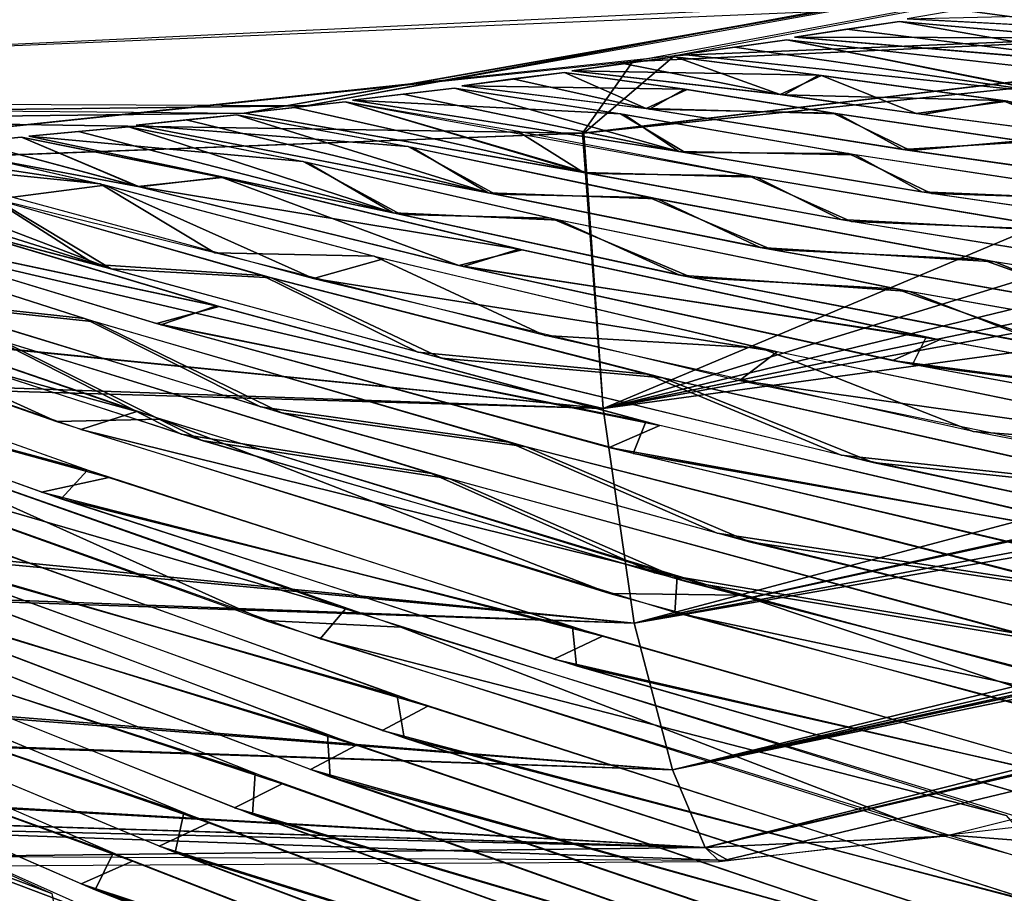
# Model space of a CAD drawing. Units: millimetres. Extents: x -482 to 139, y -1005 to 7.
# Drawn here: x -132 to -96, y -121 to -89 of the extents above; entities that cross this region are included whole.
import ezdxf

# ---------------------------------------------------------------- set-up
doc = ezdxf.new("R2010")
doc.units = ezdxf.units.MM
doc.header["$LTSCALE"] = 65.185185
for name, color, linetype in [('104', 7, 'CONTINUOUS'), ('168', 7, 'CONTINUOUS'), ('169', 7, 'CONTINUOUS'), ('170', 7, 'CONTINUOUS'), ('171', 7, 'CONTINUOUS'), ('172', 7, 'CONTINUOUS'), ('18', 7, 'CONTINUOUS'), ('217', 7, 'CONTINUOUS'), ('218', 7, 'CONTINUOUS'), ('270', 7, 'CONTINUOUS'), ('271', 7, 'CONTINUOUS'), ('272', 7, 'CONTINUOUS'), ('273', 7, 'CONTINUOUS'), ('274', 7, 'CONTINUOUS'), ('275', 7, 'CONTINUOUS'), ('276', 7, 'CONTINUOUS'), ('277', 7, 'CONTINUOUS'), ('278', 7, 'CONTINUOUS'), ('279', 7, 'CONTINUOUS'), ('280', 7, 'CONTINUOUS'), ('281', 7, 'CONTINUOUS'), ('282', 7, 'CONTINUOUS'), ('283', 7, 'CONTINUOUS'), ('284', 7, 'CONTINUOUS'), ('285', 7, 'CONTINUOUS'), ('286', 7, 'CONTINUOUS'), ('287', 7, 'CONTINUOUS'), ('288', 7, 'CONTINUOUS'), ('303', 7, 'CONTINUOUS'), ('304', 7, 'CONTINUOUS'), ('305', 7, 'CONTINUOUS'), ('306', 7, 'CONTINUOUS'), ('307', 7, 'CONTINUOUS'), ('308', 7, 'CONTINUOUS'), ('309', 7, 'CONTINUOUS'), ('310', 7, 'CONTINUOUS'), ('311', 7, 'CONTINUOUS'), ('312', 7, 'CONTINUOUS'), ('313', 7, 'CONTINUOUS'), ('314', 7, 'CONTINUOUS'), ('315', 7, 'CONTINUOUS'), ('316', 7, 'CONTINUOUS'), ('317', 7, 'CONTINUOUS'), ('318', 7, 'CONTINUOUS'), ('319', 7, 'CONTINUOUS'), ('320', 7, 'CONTINUOUS'), ('321', 7, 'CONTINUOUS'), ('339', 7, 'CONTINUOUS'), ('340', 7, 'CONTINUOUS'), ('350', 7, 'CONTINUOUS'), ('351', 7, 'CONTINUOUS'), ('82', 7, 'CONTINUOUS'), ('83', 7, 'CONTINUOUS'), ('84', 7, 'CONTINUOUS'), ('85', 7, 'CONTINUOUS'), ('86', 7, 'CONTINUOUS')]:
    doc.layers.add(name, color=color, linetype=linetype)

msp = doc.modelspace()

# ---------------------------------------------------------------- linework, layer by layer
at = {"layer": '104', "linetype": 'CONTINUOUS'}
for points in [[(-65.929, -81.679, -57.148), (-121.758, -91.733, -57.148), (-103.057, -88.276), (-65.929, -81.679, -57.148)], [(-103.057, -88.276), (-121.758, -91.733, -57.148), (-209.087, -92.773), (-103.057, -88.276)], [(-121.758, -91.733, -57.148), (-227.627, -91.316, -57.148), (-209.087, -92.773), (-121.758, -91.733, -57.148)]]:
    msp.add_3dface(points, dxfattribs=at)
at = {"layer": '168', "linetype": 'CONTINUOUS'}
for points in [[(-128.047, -121.887, -157.925), (-149.604, -112.268, -133.733), (-151.724, -112.931, -136.627), (-128.047, -121.887, -157.925)], [(-129.87, -122.768, -160.928), (-128.047, -121.887, -157.925), (-151.724, -112.931, -136.627), (-129.87, -122.768, -160.928)]]:
    msp.add_3dface(points, dxfattribs=at)
at = {"layer": '169', "linetype": 'CONTINUOUS'}
for points in [[(-128.833, -119.11, -151.56), (-149.203, -110.275, -127.663), (-150.398, -111.353, -131.854), (-128.833, -119.11, -151.56)], [(-129.489, -120.458, -155.718), (-128.833, -119.11, -151.56), (-150.398, -111.353, -131.854), (-129.489, -120.458, -155.718)], [(-103.027, -129.196, -172.376), (-128.833, -119.11, -151.56), (-129.489, -120.458, -155.718), (-103.027, -129.196, -172.376)], [(-104.105, -130.421, -175.748), (-103.027, -129.196, -172.376), (-129.489, -120.458, -155.718), (-104.105, -130.421, -175.748)]]:
    msp.add_3dface(points, dxfattribs=at)
at = {"layer": '170', "linetype": 'CONTINUOUS'}
for points in [[(-126.244, -117.641, -148.417), (-146.038, -109.422, -125.336), (-147.146, -110.519, -129.624), (-126.244, -117.641, -148.417)], [(-126.562, -119.093, -152.891), (-126.244, -117.641, -148.417), (-147.146, -110.519, -129.624), (-126.562, -119.093, -152.891)], [(-100.886, -127.113, -168.827), (-126.244, -117.641, -148.417), (-126.562, -119.093, -152.891), (-100.886, -127.113, -168.827)], [(-101.558, -128.458, -172.461), (-100.886, -127.113, -168.827), (-126.562, -119.093, -152.891), (-101.558, -128.458, -172.461)]]:
    msp.add_3dface(points, dxfattribs=at)
at = {"layer": '171', "linetype": 'CONTINUOUS'}
for points in [[(-123.628, -116.199, -145.324), (-142.956, -108.528, -122.915), (-143.96, -109.649, -127.323), (-123.628, -116.199, -145.324)], [(-123.729, -117.698, -149.997), (-123.628, -116.199, -145.324), (-143.96, -109.649, -127.323), (-123.729, -117.698, -149.997)], [(-98.886, -125.019, -165.208), (-123.628, -116.199, -145.324), (-123.729, -117.698, -149.997), (-98.886, -125.019, -165.208)], [(-99.126, -126.48, -169.12), (-98.886, -125.019, -165.208), (-123.729, -117.698, -149.997), (-99.126, -126.48, -169.12)]]:
    msp.add_3dface(points, dxfattribs=at)
at = {"layer": '172', "linetype": 'CONTINUOUS'}
for points in [[(-120.978, -114.784, -142.288), (-139.844, -107.639, -120.552), (-140.757, -108.774, -125.06), (-120.978, -114.784, -142.288)], [(-120.881, -116.316, -147.136), (-120.978, -114.784, -142.288), (-140.757, -108.774, -125.06), (-120.881, -116.316, -147.136)], [(-96.847, -122.977, -161.635), (-120.978, -114.784, -142.288), (-120.881, -116.316, -147.136), (-96.847, -122.977, -161.635)], [(-96.684, -124.531, -165.804), (-96.847, -122.977, -161.635), (-120.881, -116.316, -147.136), (-96.684, -124.531, -165.804)]]:
    msp.add_3dface(points, dxfattribs=at)
at = {"layer": '18', "linetype": 'CONTINUOUS'}
for points in [[(-67.394, -82.024, 57.148), (-101.418, -88.004), (-124.021, -92.001, 57.148), (-67.394, -82.024, 57.148)], [(-101.418, -88.004), (-206.447, -92.987), (-124.021, -92.001, 57.148), (-101.418, -88.004)], [(-124.021, -92.001, 57.148), (-206.447, -92.987), (-229.633, -91.053, 57.148), (-124.021, -92.001, 57.148)]]:
    msp.add_3dface(points, dxfattribs=at)
at = {"layer": '217', "linetype": 'CONTINUOUS'}
for points in [[(-108.249, -89.892, -55.245), (-71.945, -83.051, -55.245), (-77.007, -88.613, -55.245), (-108.249, -89.892, -55.245)], [(-111.59, -92.736, -55.245), (-108.249, -89.892, -55.245), (-77.007, -88.613, -55.245), (-111.59, -92.736, -55.245)], [(-148.089, -94.12, -55.245), (-108.249, -89.892, -55.245), (-111.59, -92.736, -55.245), (-148.089, -94.12, -55.245)]]:
    msp.add_3dface(points, dxfattribs=at)
at = {"layer": '218', "linetype": 'CONTINUOUS'}
for points in [[(-111.59, -92.736, -55.245), (-77.007, -88.613, -55.245), (-12.296, -82.377, -52.068), (-111.59, -92.736, -55.245)], [(-110.88, -102.824, -52.171), (-111.59, -92.736, -55.245), (-12.296, -82.377, -52.068), (-110.88, -102.824, -52.171)], [(-10.788, -89.162, -43.361), (-110.88, -102.824, -52.171), (-12.296, -82.377, -52.068), (-10.788, -89.162, -43.361)], [(-109.744, -110.682, -43.712), (-110.88, -102.824, -52.171), (-10.788, -89.162, -43.361), (-109.744, -110.682, -43.712)], [(-8.022, -93.051, -30.413), (-109.744, -110.682, -43.712), (-10.788, -89.162, -43.361), (-8.022, -93.051, -30.413)], [(-233.135, -90.573, -54.942), (-148.089, -94.12, -55.245), (-110.88, -102.824, -52.171), (-233.135, -90.573, -54.942)], [(-230.767, -98.685, -51.463), (-233.135, -90.573, -54.942), (-110.88, -102.824, -52.171), (-230.767, -98.685, -51.463)], [(-148.089, -94.12, -55.245), (-111.59, -92.736, -55.245), (-110.88, -102.824, -52.171), (-148.089, -94.12, -55.245)], [(-108.338, -116.066, -31.143), (-109.744, -110.682, -43.712), (-8.022, -93.051, -30.413), (-108.338, -116.066, -31.143)], [(-6.439, -94.117, -22.523), (-108.338, -116.066, -31.143), (-8.022, -93.051, -30.413), (-6.439, -94.117, -22.523)], [(-4.992, -94.673, -14.105), (-108.338, -116.066, -31.143), (-6.439, -94.117, -22.523), (-4.992, -94.673, -14.105)], [(-107.141, -118.901, -15.963), (-108.338, -116.066, -31.143), (-4.992, -94.673, -14.105), (-107.141, -118.901, -15.963)], [(-4.084, -94.831, -6.842), (-107.141, -118.901, -15.963), (-4.992, -94.673, -14.105), (-4.084, -94.831, -6.842)], [(-98.324, -118.492, 0), (-107.141, -118.901, -15.963), (-3.725, -94.809), (-98.324, -118.492, 0)], [(-3.725, -94.809), (-107.141, -118.901, -15.963), (-4.084, -94.831, -6.842), (-3.725, -94.809)], [(-231.083, -106.208, -43.229), (-230.767, -98.685, -51.463), (-109.744, -110.682, -43.712), (-231.083, -106.208, -43.229)], [(-109.744, -110.682, -43.712), (-230.767, -98.685, -51.463), (-110.88, -102.824, -52.171), (-109.744, -110.682, -43.712)], [(-231.338, -111.806, -31.144), (-231.083, -106.208, -43.229), (-108.338, -116.066, -31.143), (-231.338, -111.806, -31.144)], [(-108.338, -116.066, -31.143), (-231.083, -106.208, -43.229), (-109.744, -110.682, -43.712), (-108.338, -116.066, -31.143)], [(-231.507, -114.977, -16.3), (-231.338, -111.806, -31.144), (-107.141, -118.901, -15.963), (-231.507, -114.977, -16.3)], [(-107.141, -118.901, -15.963), (-231.338, -111.806, -31.144), (-108.338, -116.066, -31.143), (-107.141, -118.901, -15.963)], [(-205.349, -118.9, 0), (-231.507, -114.977, -16.3), (-106.291, -119.387, 0), (-205.349, -118.9, 0)], [(-106.291, -119.387, 0), (-231.507, -114.977, -16.3), (-107.141, -118.901, -15.963), (-106.291, -119.387, 0)], [(-106.291, -119.387, 0), (-107.141, -118.901, -15.963), (-98.324, -118.492, 0), (-106.291, -119.387, 0)]]:
    msp.add_3dface(points, dxfattribs=at)
at = {"layer": '270', "linetype": 'CONTINUOUS'}
for points in [[(-117.304, -113.733, 140.257), (-138.396, -107.569, 121.706), (-135.97, -107.032, 119.229), (-117.304, -113.733, 140.257)], [(-118.982, -114.615, 143.406), (-138.396, -107.569, 121.706), (-117.304, -113.733, 140.257), (-118.982, -114.615, 143.406)], [(-94.29, -121.13, 158.419), (-118.982, -114.615, 143.406), (-117.304, -113.733, 140.257), (-94.29, -121.13, 158.419)], [(-94.288, -122.593, 162.479), (-118.982, -114.615, 143.406), (-94.29, -121.13, 158.419), (-94.288, -122.593, 162.479)]]:
    msp.add_3dface(points, dxfattribs=at)
at = {"layer": '271', "linetype": 'CONTINUOUS'}
for points in [[(-120.315, -110.165, 131.526), (-141.719, -103.963, 110.203), (-138.976, -103.574, 108.153), (-120.315, -110.165, 131.526)], [(-121.246, -111.265, 135.51), (-141.719, -103.963, 110.203), (-120.315, -110.165, 131.526), (-121.246, -111.265, 135.51)], [(-96.11, -117.735, 152.253), (-121.246, -111.265, 135.51), (-120.315, -110.165, 131.526), (-96.11, -117.735, 152.253)], [(-94.463, -119.63, 157.487), (-121.246, -111.265, 135.51), (-96.11, -117.735, 152.253), (-94.463, -119.63, 157.487)]]:
    msp.add_3dface(points, dxfattribs=at)
at = {"layer": '272', "linetype": 'CONTINUOUS'}
for points in [[(-128.989, -105.348, 115.515), (-145.815, -100.72, 96.374), (-142.921, -100.409, 94.571), (-128.989, -105.348, 115.515)], [(-131.46, -105.884, 117.923), (-145.815, -100.72, 96.374), (-128.989, -105.348, 115.515), (-131.46, -105.884, 117.923)], [(-110.899, -111.169, 135.283), (-131.46, -105.884, 117.923), (-128.989, -105.348, 115.515), (-110.899, -111.169, 135.283)], [(-112.682, -112.001, 138.32), (-131.46, -105.884, 117.923), (-110.899, -111.169, 135.283), (-112.682, -112.001, 138.32)], [(-88.642, -117.537, 152.354), (-112.682, -112.001, 138.32), (-110.899, -111.169, 135.283), (-88.642, -117.537, 152.354)], [(-88.908, -118.849, 156.223), (-112.682, -112.001, 138.32), (-88.642, -117.537, 152.354), (-88.908, -118.849, 156.223)]]:
    msp.add_3dface(points, dxfattribs=at)
at = {"layer": '273', "linetype": 'CONTINUOUS'}
for points in [[(-127.971, -102.93, 110.159), (-146.815, -97.737, 86.11), (-143.638, -97.55, 84.864), (-127.971, -102.93, 110.159)], [(-130.019, -103.591, 113.136), (-146.815, -97.737, 86.11), (-127.971, -102.93, 110.159), (-130.019, -103.591, 113.136)], [(-108.167, -108.993, 132.179), (-130.019, -103.591, 113.136), (-127.971, -102.93, 110.159), (-108.167, -108.993, 132.179)], [(-108.255, -110.296, 136.742), (-130.019, -103.591, 113.136), (-108.167, -108.993, 132.179), (-108.255, -110.296, 136.742)], [(-84.06, -115.442, 150.272), (-108.255, -110.296, 136.742), (-108.167, -108.993, 132.179), (-84.06, -115.442, 150.272)], [(-81.597, -117.386, 155.651), (-108.255, -110.296, 136.742), (-84.06, -115.442, 150.272), (-81.597, -117.386, 155.651)]]:
    msp.add_3dface(points, dxfattribs=at)
at = {"layer": '274', "linetype": 'CONTINUOUS'}
for points in [[(-126.339, -103.758, 111.935), (-139.548, -99.467, 92.181), (-133.284, -100.229, 96.007), (-126.339, -103.758, 111.935)], [(-117.175, -105.203, 117.625), (-126.339, -103.758, 111.935), (-133.284, -100.229, 96.007), (-117.175, -105.203, 117.625)], [(-109.005, -108.844, 130.94), (-126.339, -103.758, 111.935), (-117.175, -105.203, 117.625), (-109.005, -108.844, 130.94)], [(-95.689, -111.068, 137.701), (-109.005, -108.844, 130.94), (-117.175, -105.203, 117.625), (-95.689, -111.068, 137.701)], [(-87.025, -114.529, 147.921), (-109.005, -108.844, 130.94), (-95.689, -111.068, 137.701), (-87.025, -114.529, 147.921)]]:
    msp.add_3dface(points, dxfattribs=at)
at = {"layer": '275', "linetype": 'CONTINUOUS'}
for points in [[(-129.889, -99.53, 94.292), (-136.198, -98.845, 90.458), (-140.703, -96.053, 74.411), (-129.889, -99.53, 94.292)], [(-123.436, -102.761, 109.392), (-136.198, -98.845, 90.458), (-129.889, -99.53, 94.292), (-123.436, -102.761, 109.392)], [(-114.348, -104.053, 114.95), (-123.436, -102.761, 109.392), (-129.889, -99.53, 94.292), (-114.348, -104.053, 114.95)], [(-106.695, -107.394, 127.703), (-123.436, -102.761, 109.392), (-114.348, -104.053, 114.95), (-106.695, -107.394, 127.703)], [(-93.642, -109.367, 134.252), (-106.695, -107.394, 127.703), (-114.348, -104.053, 114.95), (-93.642, -109.367, 134.252)], [(-85.478, -112.554, 144.156), (-106.695, -107.394, 127.703), (-93.642, -109.367, 134.252), (-85.478, -112.554, 144.156)]]:
    msp.add_3dface(points, dxfattribs=at)
at = {"layer": '276', "linetype": 'CONTINUOUS'}
for points in [[(-125.046, -99.057, 94.732), (-139.446, -96.006, 76.264), (-136.363, -95.685, 74.853), (-125.046, -99.057, 94.732)], [(-127.091, -99.751, 97.809), (-139.446, -96.006, 76.264), (-125.046, -99.057, 94.732), (-127.091, -99.751, 97.809)], [(-109.319, -103.314, 114.661), (-127.091, -99.751, 97.809), (-125.046, -99.057, 94.732), (-109.319, -103.314, 114.661)], [(-109.775, -104.473, 119.16), (-127.091, -99.751, 97.809), (-109.319, -103.314, 114.661), (-109.775, -104.473, 119.16)], [(-88.563, -108.205, 133.058), (-109.775, -104.473, 119.16), (-109.319, -103.314, 114.661), (-88.563, -108.205, 133.058)], [(-86.87, -109.848, 138.443), (-109.775, -104.473, 119.16), (-88.563, -108.205, 133.058), (-86.87, -109.848, 138.443)]]:
    msp.add_3dface(points, dxfattribs=at)
at = {"layer": '277', "linetype": 'CONTINUOUS'}
for points in [[(-129.497, -97.543, 87.04), (-143.629, -93.833, 57.15), (-133.303, -95.118, 72.762), (-129.497, -97.543, 87.04)], [(-123.378, -97.943, 90.456), (-129.497, -97.543, 87.04), (-133.303, -95.118, 72.762), (-123.378, -97.943, 90.456)], [(-117.666, -100.756, 104.314), (-129.497, -97.543, 87.04), (-123.378, -97.943, 90.456), (-117.666, -100.756, 104.314)], [(-109.28, -101.562, 109.007), (-117.666, -100.756, 104.314), (-123.378, -97.943, 90.456), (-109.28, -101.562, 109.007)], [(-102.159, -104.537, 121.21), (-117.666, -100.756, 104.314), (-109.28, -101.562, 109.007), (-102.159, -104.537, 121.21)], [(-90.533, -105.795, 126.655), (-102.159, -104.537, 121.21), (-109.28, -101.562, 109.007), (-90.533, -105.795, 126.655)], [(-82.53, -108.716, 136.579), (-102.159, -104.537, 121.21), (-90.533, -105.795, 126.655), (-82.53, -108.716, 136.579)]]:
    msp.add_3dface(points, dxfattribs=at)
at = {"layer": '278', "linetype": 'CONTINUOUS'}
for points in [[(-136.113, -93.037, 57.146), (-129.312, -94.587, 72.504), (-137.935, -93.289, 57.148), (-136.113, -93.037, 57.146)], [(-139.746, -93.539, 57.15), (-137.935, -93.289, 57.148), (-129.312, -94.587, 72.504), (-139.746, -93.539, 57.15)], [(-125.106, -97.113, 87.04), (-139.746, -93.539, 57.15), (-129.312, -94.587, 72.504), (-125.106, -97.113, 87.04)], [(-119.27, -97.246, 89.845), (-125.106, -97.113, 87.04), (-129.312, -94.587, 72.504), (-119.27, -97.246, 89.845)], [(-113.022, -100.148, 103.972), (-125.106, -97.113, 87.04), (-119.27, -97.246, 89.845), (-113.022, -100.148, 103.972)], [(-105.084, -100.613, 107.906), (-113.022, -100.148, 103.972), (-119.27, -97.246, 89.845), (-105.084, -100.613, 107.906)], [(-97.318, -103.659, 120.333), (-113.022, -100.148, 103.972), (-105.084, -100.613, 107.906), (-97.318, -103.659, 120.333)], [(-86.321, -104.492, 124.942), (-97.318, -103.659, 120.333), (-105.084, -100.613, 107.906), (-86.321, -104.492, 124.942)], [(-77.581, -107.466, 135.003), (-97.318, -103.659, 120.333), (-86.321, -104.492, 124.942), (-77.581, -107.466, 135.003)]]:
    msp.add_3dface(points, dxfattribs=at)
at = {"layer": '279', "linetype": 'CONTINUOUS'}
for points in [[(-135.846, -93.209, 57.15), (-134.025, -93.049, 57.149), (-127.927, -94.69, 74.459), (-135.846, -93.209, 57.15)], [(-132.19, -92.886, 57.148), (-127.927, -94.69, 74.459), (-134.025, -93.049, 57.149), (-132.19, -92.886, 57.148)], [(-127.927, -94.69, 74.459), (-132.19, -92.886, 57.148), (-124.844, -94.359, 73.035), (-127.927, -94.69, 74.459)], [(-113.968, -96.984, 90.802), (-127.927, -94.69, 74.459), (-124.844, -94.359, 73.035), (-113.968, -96.984, 90.802)], [(-116.003, -97.625, 93.826), (-127.927, -94.69, 74.459), (-113.968, -96.984, 90.802), (-116.003, -97.625, 93.826)], [(-99.048, -100.208, 108.566), (-116.003, -97.625, 93.826), (-113.968, -96.984, 90.802), (-99.048, -100.208, 108.566)], [(-99.545, -101.215, 112.915), (-116.003, -97.625, 93.826), (-99.048, -100.208, 108.566), (-99.545, -101.215, 112.915)], [(-79.575, -103.79, 124.872), (-99.545, -101.215, 112.915), (-99.048, -100.208, 108.566), (-79.575, -103.79, 124.872)], [(-78.031, -105.154, 130.037), (-99.545, -101.215, 112.915), (-79.575, -103.79, 124.872), (-78.031, -105.154, 130.037)]]:
    msp.add_3dface(points, dxfattribs=at)
at = {"layer": '280', "linetype": 'CONTINUOUS'}
for points in [[(-130.101, -92.669, 57.149), (-128.259, -92.498, 57.147), (-131.93, -92.843, 57.15), (-130.101, -92.669, 57.149)], [(-131.93, -92.843, 57.15), (-128.259, -92.498, 57.147), (-121.878, -93.775, 70.803), (-131.93, -92.843, 57.15)], [(-118.297, -95.709, 83.807), (-131.93, -92.843, 57.15), (-121.878, -93.775, 70.803), (-118.297, -95.709, 83.807)], [(-112.794, -95.854, 85.963), (-118.297, -95.709, 83.807), (-121.878, -93.775, 70.803), (-112.794, -95.854, 85.963)], [(-107.632, -98.024, 98.515), (-118.297, -95.709, 83.807), (-112.794, -95.854, 85.963), (-107.632, -98.024, 98.515)], [(-100.157, -98.434, 101.877), (-107.632, -98.024, 98.515), (-112.794, -95.854, 85.963), (-100.157, -98.434, 101.877)], [(-93.681, -100.711, 113.15), (-107.632, -98.024, 98.515), (-100.157, -98.434, 101.877), (-93.681, -100.711, 113.15)], [(-83.53, -101.377, 117.167), (-93.681, -100.711, 113.15), (-100.157, -98.434, 101.877), (-83.53, -101.377, 117.167)]]:
    msp.add_3dface(points, dxfattribs=at)
at = {"layer": '281', "linetype": 'CONTINUOUS'}
for points in [[(-126.157, -92.25, 57.149), (-124.305, -92.064, 57.147), (-127.994, -92.44, 57.15), (-126.157, -92.25, 57.149)], [(-127.994, -92.44, 57.15), (-124.305, -92.064, 57.147), (-118.023, -93.227, 70.188), (-127.994, -92.44, 57.15)], [(-114.835, -94.974, 82.278), (-127.994, -92.44, 57.15), (-118.023, -93.227, 70.188), (-114.835, -94.974, 82.278)], [(-109.196, -95.085, 84.562), (-114.835, -94.974, 82.278), (-118.023, -93.227, 70.188), (-109.196, -95.085, 84.562)], [(-104.712, -96.998, 96.08), (-114.835, -94.974, 82.278), (-109.196, -95.085, 84.562), (-104.712, -96.998, 96.08)], [(-97.008, -97.361, 99.642), (-104.712, -96.998, 96.08), (-109.196, -95.085, 84.562), (-97.008, -97.361, 99.642)], [(-91.499, -99.333, 109.906), (-104.712, -96.998, 96.08), (-97.008, -97.361, 99.642), (-91.499, -99.333, 109.906)], [(-81.039, -99.927, 114.163), (-91.499, -99.333, 109.906), (-97.008, -97.361, 99.642), (-81.039, -99.927, 114.163)]]:
    msp.add_3dface(points, dxfattribs=at)
at = {"layer": '282', "linetype": 'CONTINUOUS'}
for points in [[(-122.191, -91.793, 57.149), (-120.329, -91.592, 57.147), (-124.039, -91.999, 57.15), (-122.191, -91.793, 57.149)], [(-124.039, -91.999, 57.15), (-120.329, -91.592, 57.147), (-111.364, -94.217, 80.763), (-124.039, -91.999, 57.15)], [(-111.364, -94.217, 80.763), (-120.329, -91.592, 57.147), (-105.536, -94.3, 83.238), (-111.364, -94.217, 80.763)], [(-101.786, -95.969, 93.665), (-111.364, -94.217, 80.763), (-105.536, -94.3, 83.238), (-101.786, -95.969, 93.665)], [(-93.789, -96.288, 97.488), (-101.786, -95.969, 93.665), (-105.536, -94.3, 83.238), (-93.789, -96.288, 97.488)], [(-89.32, -97.976, 106.677), (-101.786, -95.969, 93.665), (-93.789, -96.288, 97.488), (-89.32, -97.976, 106.677)]]:
    msp.add_3dface(points, dxfattribs=at)
at = {"layer": '283', "linetype": 'CONTINUOUS'}
for points in [[(-118.202, -91.299, 57.149), (-116.328, -91.083, 57.148), (-120.061, -91.521, 57.15), (-118.202, -91.299, 57.149)], [(-120.061, -91.521, 57.15), (-116.328, -91.083, 57.148), (-110.239, -92.03, 68.993), (-120.061, -91.521, 57.15)], [(-107.877, -93.439, 79.269), (-120.061, -91.521, 57.15), (-110.239, -92.03, 68.993), (-107.877, -93.439, 79.269)], [(-101.894, -93.481, 81.875), (-107.877, -93.439, 79.269), (-110.239, -92.03, 68.993), (-101.894, -93.481, 81.875)], [(-98.842, -94.94, 91.283), (-107.877, -93.439, 79.269), (-101.894, -93.481, 81.875), (-98.842, -94.94, 91.283)], [(-90.591, -95.2, 95.314), (-98.842, -94.94, 91.283), (-101.894, -93.481, 81.875), (-90.591, -95.2, 95.314)], [(-87.124, -96.643, 103.478), (-98.842, -94.94, 91.283), (-90.591, -95.2, 95.314), (-87.124, -96.643, 103.478)]]:
    msp.add_3dface(points, dxfattribs=at)
at = {"layer": '284', "linetype": 'CONTINUOUS'}
for points in [[(-114.183, -90.749, 57.152), (-112.29, -90.513, 57.154), (-116.057, -91.005, 57.15), (-114.183, -90.749, 57.152)], [(-116.057, -91.005, 57.15), (-112.29, -90.513, 57.154), (-107.897, -91.117, 65.641), (-116.057, -91.005, 57.15)], [(-109.175, -91.849, 70.228), (-116.057, -91.005, 57.15), (-107.897, -91.117, 65.641), (-109.175, -91.849, 70.228)], [(-102.456, -91.998, 74.552), (-109.175, -91.849, 70.228), (-107.897, -91.117, 65.641), (-102.456, -91.998, 74.552)], [(-99.611, -93.37, 84.343), (-109.175, -91.849, 70.228), (-102.456, -91.998, 74.552), (-99.611, -93.37, 84.343)], [(-95.586, -93.015, 83.927), (-99.611, -93.37, 84.343), (-102.456, -91.998, 74.552), (-95.586, -93.015, 83.927)], [(-93.209, -94.275, 91.976), (-99.611, -93.37, 84.343), (-95.586, -93.015, 83.927), (-93.209, -94.275, 91.976)]]:
    msp.add_3dface(points, dxfattribs=at)
at = {"layer": '285', "linetype": 'CONTINUOUS'}
for points in [[(-110.142, -90.182, 57.151), (-108.236, -89.935, 57.152), (-112.027, -90.45, 57.15), (-110.142, -90.182, 57.151)], [(-112.027, -90.45, 57.15), (-108.236, -89.935, 57.152), (-102.987, -90.608, 66.775), (-112.027, -90.45, 57.15)], [(-104.247, -91.333, 71.217), (-112.027, -90.45, 57.15), (-102.987, -90.608, 66.775), (-104.247, -91.333, 71.217)], [(-96.247, -91.538, 76.922), (-104.247, -91.333, 71.217), (-102.987, -90.608, 66.775), (-96.247, -91.538, 76.922)], [(-99.172, -92.047, 78.699), (-104.247, -91.333, 71.217), (-96.247, -91.538, 76.922), (-99.172, -92.047, 78.699)], [(-92.966, -92.859, 86.54), (-99.172, -92.047, 78.699), (-96.247, -91.538, 76.922), (-92.966, -92.859, 86.54)], [(-87.407, -92.628, 87.633), (-92.966, -92.859, 86.54), (-96.247, -91.538, 76.922), (-87.407, -92.628, 87.633)]]:
    msp.add_3dface(points, dxfattribs=at)
at = {"layer": '286', "linetype": 'CONTINUOUS'}
for points in [[(-106.065, -89.58, 57.149), (-104.146, -89.318, 57.148), (-107.965, -89.854, 57.15), (-106.065, -89.58, 57.149)], [(-107.965, -89.854, 57.15), (-104.146, -89.318, 57.148), (-94.038, -91.323, 79.291), (-107.965, -89.854, 57.15)], [(-94.038, -91.323, 79.291), (-104.146, -89.318, 57.148), (-90.958, -90.807, 77.688), (-94.038, -91.323, 79.291)]]:
    msp.add_3dface(points, dxfattribs=at)
at = {"layer": '287', "linetype": 'CONTINUOUS'}
for points in [[(-101.951, -88.926, 57.149), (-100.014, -88.647, 57.149), (-103.869, -89.218, 57.15), (-101.951, -88.926, 57.149)], [(-103.869, -89.218, 57.15), (-100.014, -88.647, 57.149), (-93.373, -89.241, 68.089), (-103.869, -89.218, 57.15)], [(-91.029, -90.293, 77.061), (-103.869, -89.218, 57.15), (-93.373, -89.241, 68.089), (-91.029, -90.293, 77.061)]]:
    msp.add_3dface(points, dxfattribs=at)
at = {"layer": '288', "linetype": 'CONTINUOUS'}
msp.add_3dface([(-92.415, -88.932, 68.951), (-99.733, -88.54, 57.15), (-90.464, -88.323, 65.793), (-92.415, -88.932, 68.951)], dxfattribs=at)
at = {"layer": '303', "linetype": 'CONTINUOUS'}
for points in [[(-118.427, -113.349, -139.177), (-136.797, -106.719, -118.119), (-137.652, -107.853, -122.684), (-118.427, -113.349, -139.177)], [(-118.171, -114.893, -144.165), (-118.427, -113.349, -139.177), (-137.652, -107.853, -122.684), (-118.171, -114.893, -144.165)], [(-94.949, -120.931, -157.992), (-118.427, -113.349, -139.177), (-118.171, -114.893, -144.165), (-94.949, -120.931, -157.992)], [(-94.411, -122.555, -162.402), (-94.949, -120.931, -157.992), (-118.171, -114.893, -144.165), (-94.411, -122.555, -162.402)]]:
    msp.add_3dface(points, dxfattribs=at)
at = {"layer": '304', "linetype": 'CONTINUOUS'}
for points in [[(-123.26, -110.584, -133.419), (-138.436, -103.775, -108.959), (-142.252, -103.761, -109.397), (-123.26, -110.584, -133.419)], [(-118.298, -110.835, -133.601), (-138.436, -103.775, -108.959), (-123.26, -110.584, -133.419), (-118.298, -110.835, -133.601)], [(-98.612, -118.413, -154.701), (-118.298, -110.835, -133.601), (-123.26, -110.584, -133.419), (-98.612, -118.413, -154.701)], [(-91.974, -118.93, -155.006), (-118.298, -110.835, -133.601), (-98.612, -118.413, -154.701), (-91.974, -118.93, -155.006)], [(-70.107, -126.27, -170.205), (-91.974, -118.93, -155.006), (-98.612, -118.413, -154.701), (-70.107, -126.27, -170.205)]]:
    msp.add_3dface(points, dxfattribs=at)
at = {"layer": '305', "linetype": 'CONTINUOUS'}
for points in [[(-129.772, -105.082, -114.498), (-143.292, -100.272, -93.915), (-145.492, -100.842, -96.942), (-129.772, -105.082, -114.498)], [(-130.745, -106.13, -118.835), (-129.772, -105.082, -114.498), (-145.492, -100.842, -96.942), (-130.745, -106.13, -118.835)], [(-112.006, -110.83, -134.25), (-129.772, -105.082, -114.498), (-130.745, -106.13, -118.835), (-112.006, -110.83, -134.25)], [(-111.854, -112.256, -139.074), (-112.006, -110.83, -134.25), (-130.745, -106.13, -118.835), (-111.854, -112.256, -139.074)], [(-89.412, -117.33, -151.869), (-112.006, -110.83, -134.25), (-111.854, -112.256, -139.074), (-89.412, -117.33, -151.869)], [(-88.855, -118.864, -156.255), (-89.412, -117.33, -151.869), (-111.854, -112.256, -139.074), (-88.855, -118.864, -156.255)]]:
    msp.add_3dface(points, dxfattribs=at)
at = {"layer": '306', "linetype": 'CONTINUOUS'}
for points in [[(-130.915, -103.295, -111.939), (-143.5, -97.6, -85.135), (-146.962, -97.683, -85.818), (-130.915, -103.295, -111.939)], [(-127.095, -103.214, -111.321), (-143.5, -97.6, -85.135), (-130.915, -103.295, -111.939), (-127.095, -103.214, -111.321)], [(-110.635, -109.606, -134.586), (-127.095, -103.214, -111.321), (-130.915, -103.295, -111.939), (-110.635, -109.606, -134.586)], [(-105.821, -109.663, -134.298), (-127.095, -103.214, -111.321), (-110.635, -109.606, -134.586), (-105.821, -109.663, -134.298)], [(-85.999, -116.292, -153.117), (-105.821, -109.663, -134.298), (-110.635, -109.606, -134.586), (-85.999, -116.292, -153.117)], [(-79.707, -116.51, -152.774), (-105.821, -109.663, -134.298), (-85.999, -116.292, -153.117), (-79.707, -116.51, -152.774)]]:
    msp.add_3dface(points, dxfattribs=at)
at = {"layer": '307', "linetype": 'CONTINUOUS'}
for points in [[(-125.571, -103.995, -112.917), (-132.888, -100.358, -96.638), (-139.168, -99.596, -92.84), (-125.571, -103.995, -112.917)], [(-116.497, -105.401, -118.387), (-132.888, -100.358, -96.638), (-125.571, -103.995, -112.917), (-116.497, -105.401, -118.387)], [(-107.886, -109.154, -131.973), (-116.497, -105.401, -118.387), (-125.571, -103.995, -112.917), (-107.886, -109.154, -131.973)], [(-94.364, -111.404, -138.703), (-116.497, -105.401, -118.387), (-107.886, -109.154, -131.973), (-94.364, -111.404, -138.703)], [(-86.065, -114.759, -148.52), (-94.364, -111.404, -138.703), (-107.886, -109.154, -131.973), (-86.065, -114.759, -148.52)]]:
    msp.add_3dface(points, dxfattribs=at)
at = {"layer": '308', "linetype": 'CONTINUOUS'}
for points in [[(-129.507, -99.648, -94.892), (-140.508, -96.118, -74.833), (-135.806, -98.971, -91.13), (-129.507, -99.648, -94.892)], [(-122.671, -102.985, -110.365), (-129.507, -99.648, -94.892), (-135.806, -98.971, -91.13), (-122.671, -102.985, -110.365)], [(-113.697, -104.231, -115.678), (-129.507, -99.648, -94.892), (-122.671, -102.985, -110.365), (-113.697, -104.231, -115.678)], [(-105.514, -107.702, -128.793), (-113.697, -104.231, -115.678), (-122.671, -102.985, -110.365), (-105.514, -107.702, -128.793)], [(-92.385, -109.666, -135.204), (-113.697, -104.231, -115.678), (-105.514, -107.702, -128.793), (-92.385, -109.666, -135.204)], [(-84.251, -112.83, -144.927), (-92.385, -109.666, -135.204), (-105.514, -107.702, -128.793), (-84.251, -112.83, -144.927)]]:
    msp.add_3dface(points, dxfattribs=at)
at = {"layer": '309', "linetype": 'CONTINUOUS'}
for points in [[(-124.949, -99.086, -94.879), (-136.42, -95.668, -74.737), (-139.35, -96.037, -76.464), (-124.949, -99.086, -94.879)], [(-127.251, -99.705, -97.572), (-124.949, -99.086, -94.879), (-139.35, -96.037, -76.464), (-127.251, -99.705, -97.572)], [(-108.798, -103.446, -115.216), (-124.949, -99.086, -94.879), (-127.251, -99.705, -97.572), (-108.798, -103.446, -115.216)], [(-110.66, -104.247, -118.239), (-108.798, -103.446, -115.216), (-127.251, -99.705, -97.572), (-110.66, -104.247, -118.239)], [(-87.247, -108.491, -134.001), (-108.798, -103.446, -115.216), (-110.66, -104.247, -118.239), (-87.247, -108.491, -134.001)], [(-88.944, -109.398, -137.01), (-87.247, -108.491, -134.001), (-110.66, -104.247, -118.239), (-88.944, -109.398, -137.01)]]:
    msp.add_3dface(points, dxfattribs=at)
at = {"layer": '310', "linetype": 'CONTINUOUS'}
for points in [[(-141.823, -93.653, -57.148), (-143.629, -93.833, -57.15), (-128.914, -97.709, -88.015), (-141.823, -93.653, -57.148)], [(-140.006, -93.472, -57.146), (-141.823, -93.653, -57.148), (-128.914, -97.709, -88.015), (-140.006, -93.472, -57.146)], [(-133.125, -95.171, -73.13), (-140.006, -93.472, -57.146), (-128.914, -97.709, -88.015), (-133.125, -95.171, -73.13)], [(-123.031, -98.037, -90.99), (-133.125, -95.171, -73.13), (-128.914, -97.709, -88.015), (-123.031, -98.037, -90.99)], [(-116.805, -100.978, -105.397), (-123.031, -98.037, -90.99), (-128.914, -97.709, -88.015), (-116.805, -100.978, -105.397)], [(-108.698, -101.703, -109.657), (-123.031, -98.037, -90.99), (-116.805, -100.978, -105.397), (-108.698, -101.703, -109.657)], [(-100.983, -104.806, -122.297), (-108.698, -101.703, -109.657), (-116.805, -100.978, -105.397), (-100.983, -104.806, -122.297)], [(-89.44, -106.023, -127.503), (-108.698, -101.703, -109.657), (-100.983, -104.806, -122.297), (-89.44, -106.023, -127.503)], [(-81.29, -108.959, -137.372), (-89.44, -106.023, -127.503), (-100.983, -104.806, -122.297), (-81.29, -108.959, -137.372)]]:
    msp.add_3dface(points, dxfattribs=at)
at = {"layer": '311', "linetype": 'CONTINUOUS'}
for points in [[(-129.136, -94.636, -72.856), (-136.113, -93.037, -57.146), (-132.507, -95.081, -73.673), (-129.136, -94.636, -72.856)], [(-121.494, -98.054, -92.624), (-129.136, -94.636, -72.856), (-132.507, -95.081, -73.673), (-121.494, -98.054, -92.624)], [(-118.924, -97.333, -90.359), (-129.136, -94.636, -72.856), (-121.494, -98.054, -92.624), (-118.924, -97.333, -90.359)], [(-104.501, -100.743, -108.536), (-118.924, -97.333, -90.359), (-121.494, -98.054, -92.624), (-104.501, -100.743, -108.536)], [(-105.883, -101.8, -112.042), (-104.501, -100.743, -108.536), (-121.494, -98.054, -92.624), (-105.883, -101.8, -112.042)], [(-85.233, -104.698, -125.753), (-104.501, -100.743, -108.536), (-105.883, -101.8, -112.042), (-85.233, -104.698, -125.753)], [(-85.348, -106.044, -129.879), (-85.233, -104.698, -125.753), (-105.883, -101.8, -112.042), (-85.348, -106.044, -129.879)]]:
    msp.add_3dface(points, dxfattribs=at)
at = {"layer": '312', "linetype": 'CONTINUOUS'}
for points in [[(-134.025, -93.049, -57.149), (-135.846, -93.209, -57.15), (-127.871, -94.704, -74.566), (-134.025, -93.049, -57.149)], [(-132.19, -92.886, -57.148), (-134.025, -93.049, -57.149), (-127.871, -94.704, -74.566), (-132.19, -92.886, -57.148)], [(-124.875, -94.351, -72.976), (-132.19, -92.886, -57.148), (-127.871, -94.704, -74.566), (-124.875, -94.351, -72.976)], [(-116.164, -97.587, -93.602), (-124.875, -94.351, -72.976), (-127.871, -94.704, -74.566), (-116.164, -97.587, -93.602)], [(-113.848, -97.012, -90.971), (-124.875, -94.351, -72.976), (-116.164, -97.587, -93.602), (-113.848, -97.012, -90.971)], [(-98.555, -100.307, -109.061), (-113.848, -97.012, -90.971), (-116.164, -97.587, -93.602), (-98.555, -100.307, -109.061)], [(-100.272, -101.068, -112.202), (-98.555, -100.307, -109.061), (-116.164, -97.587, -93.602), (-100.272, -101.068, -112.202)], [(-78.44, -103.979, -125.642), (-98.555, -100.307, -109.061), (-100.272, -101.068, -112.202), (-78.44, -103.979, -125.642)], [(-79.669, -104.881, -128.97), (-78.44, -103.979, -125.642), (-100.272, -101.068, -112.202), (-79.669, -104.881, -128.97)]]:
    msp.add_3dface(points, dxfattribs=at)
at = {"layer": '313', "linetype": 'CONTINUOUS'}
for points in [[(-130.101, -92.669, -57.149), (-131.93, -92.843, -57.15), (-118.569, -95.647, -83.377), (-130.101, -92.669, -57.149)], [(-128.259, -92.498, -57.147), (-130.101, -92.669, -57.149), (-118.569, -95.647, -83.377), (-128.259, -92.498, -57.147)], [(-121.722, -93.812, -71.101), (-128.259, -92.498, -57.147), (-118.569, -95.647, -83.377), (-121.722, -93.812, -71.101)], [(-112.489, -95.921, -86.407), (-121.722, -93.812, -71.101), (-118.569, -95.647, -83.377), (-112.489, -95.921, -86.407)], [(-108.072, -97.933, -97.98), (-112.489, -95.921, -86.407), (-118.569, -95.647, -83.377), (-108.072, -97.933, -97.98)], [(-99.649, -98.531, -102.426), (-112.489, -95.921, -86.407), (-108.072, -97.933, -97.98), (-99.649, -98.531, -102.426)], [(-94.387, -100.583, -112.504), (-99.649, -98.531, -102.426), (-108.072, -97.933, -97.98), (-94.387, -100.583, -112.504)], [(-82.607, -101.527, -117.874), (-99.649, -98.531, -102.426), (-94.387, -100.583, -112.504), (-82.607, -101.527, -117.874)]]:
    msp.add_3dface(points, dxfattribs=at)
at = {"layer": '314', "linetype": 'CONTINUOUS'}
for points in [[(-126.157, -92.25, -57.149), (-127.995, -92.44, -57.15), (-115.091, -94.92, -81.88), (-126.157, -92.25, -57.149)], [(-124.305, -92.064, -57.147), (-126.157, -92.25, -57.149), (-115.091, -94.92, -81.88), (-124.305, -92.064, -57.147)], [(-117.874, -93.259, -70.464), (-124.305, -92.064, -57.147), (-115.091, -94.92, -81.88), (-117.874, -93.259, -70.464)], [(-108.905, -95.143, -84.977), (-117.874, -93.259, -70.464), (-115.091, -94.92, -81.88), (-108.905, -95.143, -84.977)], [(-105.125, -96.92, -95.581), (-108.905, -95.143, -84.977), (-115.091, -94.92, -81.88), (-105.125, -96.92, -95.581)], [(-96.524, -97.445, -100.159), (-108.905, -95.143, -84.977), (-105.125, -96.92, -95.581), (-96.524, -97.445, -100.159)], [(-92.157, -99.224, -109.304), (-96.524, -97.445, -100.159), (-105.125, -96.92, -95.581), (-92.157, -99.224, -109.304)], [(-80.169, -100.054, -114.825), (-96.524, -97.445, -100.159), (-92.157, -99.224, -109.304), (-80.169, -100.054, -114.825)]]:
    msp.add_3dface(points, dxfattribs=at)
at = {"layer": '315', "linetype": 'CONTINUOUS'}
for points in [[(-120.329, -91.592, -57.147), (-122.191, -91.793, -57.149), (-111.604, -94.17, -80.396), (-120.329, -91.592, -57.147)], [(-113.995, -92.675, -69.854), (-120.329, -91.592, -57.147), (-111.604, -94.17, -80.396), (-113.995, -92.675, -69.854)], [(-122.191, -91.793, -57.149), (-124.039, -91.999, -57.15), (-111.604, -94.17, -80.396), (-122.191, -91.793, -57.149)], [(-105.268, -94.348, -83.612), (-113.995, -92.675, -69.854), (-111.604, -94.17, -80.396), (-105.268, -94.348, -83.612)], [(-102.172, -95.903, -93.202), (-105.268, -94.348, -83.612), (-111.604, -94.17, -80.396), (-102.172, -95.903, -93.202)], [(-93.312, -96.363, -97.988), (-105.268, -94.348, -83.612), (-102.172, -95.903, -93.202), (-93.312, -96.363, -97.988)], [(-89.928, -97.885, -106.119), (-93.312, -96.363, -97.988), (-102.172, -95.903, -93.202), (-89.928, -97.885, -106.119)]]:
    msp.add_3dface(points, dxfattribs=at)
at = {"layer": '316', "linetype": 'CONTINUOUS'}
for points in [[(-116.328, -91.083, -57.148), (-118.202, -91.299, -57.149), (-108.102, -93.4, -78.932), (-116.328, -91.083, -57.148)], [(-110.105, -92.054, -69.228), (-116.328, -91.083, -57.148), (-108.102, -93.4, -78.932), (-110.105, -92.054, -69.228)], [(-118.202, -91.299, -57.149), (-120.061, -91.521, -57.15), (-108.102, -93.4, -78.932), (-118.202, -91.299, -57.149)], [(-101.639, -93.523, -82.221), (-110.105, -92.054, -69.228), (-108.102, -93.4, -78.932), (-101.639, -93.523, -82.221)], [(-99.202, -94.884, -90.855), (-101.639, -93.523, -82.221), (-108.102, -93.4, -78.932), (-99.202, -94.884, -90.855)], [(-90.137, -95.264, -95.781), (-101.639, -93.523, -82.221), (-99.202, -94.884, -90.855), (-90.137, -95.264, -95.781)], [(-87.678, -96.568, -102.97), (-90.137, -95.264, -95.781), (-99.202, -94.884, -90.855), (-87.678, -96.568, -102.97)]]:
    msp.add_3dface(points, dxfattribs=at)
at = {"layer": '317', "linetype": 'CONTINUOUS'}
for points in [[(-112.29, -90.513, -57.154), (-114.183, -90.749, -57.152), (-109.304, -91.828, -70.009), (-112.29, -90.513, -57.154)], [(-107.802, -91.133, -65.811), (-112.29, -90.513, -57.154), (-109.304, -91.828, -70.009), (-107.802, -91.133, -65.811)], [(-114.183, -90.749, -57.152), (-116.057, -91.005, -57.15), (-109.304, -91.828, -70.009), (-114.183, -90.749, -57.152)], [(-102.278, -92.026, -74.818), (-107.802, -91.133, -65.811), (-109.304, -91.828, -70.009), (-102.278, -92.026, -74.818)], [(-99.901, -93.327, -83.967), (-102.278, -92.026, -74.818), (-109.304, -91.828, -70.009), (-99.901, -93.327, -83.967)], [(-95.316, -93.053, -84.261), (-102.278, -92.026, -74.818), (-99.901, -93.327, -83.967), (-95.316, -93.053, -84.261)], [(-93.627, -94.219, -91.513), (-95.316, -93.053, -84.261), (-99.901, -93.327, -83.967), (-93.627, -94.219, -91.513)]]:
    msp.add_3dface(points, dxfattribs=at)
at = {"layer": '318', "linetype": 'CONTINUOUS'}
for points in [[(-110.142, -90.182, -57.151), (-112.027, -90.45, -57.15), (-104.387, -91.312, -70.994), (-110.142, -90.182, -57.151)], [(-108.236, -89.935, -57.152), (-110.142, -90.182, -57.151), (-104.387, -91.312, -70.994), (-108.236, -89.935, -57.152)], [(-102.881, -90.624, -66.953), (-108.236, -89.935, -57.152), (-104.387, -91.312, -70.994), (-102.881, -90.624, -66.953)], [(-99.409, -92.015, -78.373), (-102.881, -90.624, -66.953), (-104.387, -91.312, -70.994), (-99.409, -92.015, -78.373)], [(-96.046, -91.564, -77.195), (-102.881, -90.624, -66.953), (-99.409, -92.015, -78.373), (-96.046, -91.564, -77.195)], [(-93.334, -92.813, -86.109), (-96.046, -91.564, -77.195), (-99.409, -92.015, -78.373), (-93.334, -92.813, -86.109)]]:
    msp.add_3dface(points, dxfattribs=at)
at = {"layer": '319', "linetype": 'CONTINUOUS'}
for points in [[(-104.146, -89.318, -57.148), (-106.065, -89.58, -57.149), (-94.264, -91.297, -79.001), (-104.146, -89.318, -57.148)], [(-90.868, -90.817, -77.801), (-104.146, -89.318, -57.148), (-94.264, -91.297, -79.001), (-90.868, -90.817, -77.801)], [(-106.065, -89.58, -57.149), (-107.965, -89.854, -57.15), (-94.264, -91.297, -79.001), (-106.065, -89.58, -57.149)]]:
    msp.add_3dface(points, dxfattribs=at)
at = {"layer": '320', "linetype": 'CONTINUOUS'}
for points in [[(-100.014, -88.647, -57.149), (-101.951, -88.926, -57.149), (-90.071, -90.383, -78.262), (-100.014, -88.647, -57.149)], [(-93.36, -89.242, -68.108), (-100.014, -88.647, -57.149), (-90.071, -90.383, -78.262), (-93.36, -89.242, -68.108)], [(-101.951, -88.926, -57.149), (-103.869, -89.218, -57.15), (-90.071, -90.383, -78.262), (-101.951, -88.926, -57.149)]]:
    msp.add_3dface(points, dxfattribs=at)
at = {"layer": '321', "linetype": 'CONTINUOUS'}
for points in [[(-95.836, -87.931, -57.151), (-97.806, -88.22, -57.152), (-92.523, -88.923, -68.797), (-95.836, -87.931, -57.151)], [(-97.806, -88.22, -57.152), (-99.733, -88.54, -57.15), (-92.523, -88.923, -68.797), (-97.806, -88.22, -57.152)]]:
    msp.add_3dface(points, dxfattribs=at)
at = {"layer": '339', "linetype": 'CONTINUOUS'}
for points in [[(-12.351, -78.897, 54.017), (-11.671, -72.287, 55.245), (-110.88, -102.824, 52.171), (-12.351, -78.897, 54.017)], [(-110.88, -102.824, 52.171), (-11.671, -72.287, 55.245), (-77.063, -88.621, 55.245), (-110.88, -102.824, 52.171)], [(-12.041, -84.68, 50.044), (-12.351, -78.897, 54.017), (-110.88, -102.824, 52.171), (-12.041, -84.68, 50.044)], [(-12.041, -84.68, 50.044), (-110.88, -102.824, 52.171), (-109.744, -110.682, 43.712), (-12.041, -84.68, 50.044)], [(-10.9, -88.898, 43.902), (-12.041, -84.68, 50.044), (-109.744, -110.682, 43.712), (-10.9, -88.898, 43.902)], [(-111.631, -92.74, 55.245), (-110.88, -102.824, 52.171), (-77.063, -88.621, 55.245), (-111.631, -92.74, 55.245)], [(-9.175, -91.862, 35.819), (-10.9, -88.898, 43.902), (-109.744, -110.682, 43.712), (-9.175, -91.862, 35.819)], [(-230.637, -90.908, 54.95), (-230.794, -99.34, 50.968), (-110.88, -102.824, 52.171), (-230.637, -90.908, 54.95)], [(-148.088, -94.124, 55.245), (-230.637, -90.908, 54.95), (-111.631, -92.74, 55.245), (-148.088, -94.124, 55.245)], [(-111.631, -92.74, 55.245), (-230.637, -90.908, 54.95), (-110.88, -102.824, 52.171), (-111.631, -92.74, 55.245)], [(-9.175, -91.862, 35.819), (-109.744, -110.682, 43.712), (-108.338, -116.066, 31.143), (-9.175, -91.862, 35.819)], [(-7.046, -93.773, 25.638), (-9.175, -91.862, 35.819), (-108.338, -116.066, 31.143), (-7.046, -93.773, 25.638)], [(-7.046, -93.773, 25.638), (-108.338, -116.066, 31.143), (-107.141, -118.901, 15.963), (-7.046, -93.773, 25.638)], [(-4.992, -94.673, 14.105), (-7.046, -93.773, 25.638), (-107.141, -118.901, 15.963), (-4.992, -94.673, 14.105)], [(-4.077, -94.831, 6.77), (-4.992, -94.673, 14.105), (-107.141, -118.901, 15.963), (-4.077, -94.831, 6.77)], [(-4.077, -94.831, 6.77), (-107.141, -118.901, 15.963), (-106.61, -119.419), (-4.077, -94.831, 6.77)], [(-4.077, -94.831, 6.77), (-106.61, -119.419), (-94.577, -118.017), (-4.077, -94.831, 6.77)], [(-230.794, -99.34, 50.968), (-231.1, -106.604, 42.604), (-109.744, -110.682, 43.712), (-230.794, -99.34, 50.968)], [(-110.88, -102.824, 52.171), (-230.794, -99.34, 50.968), (-109.744, -110.682, 43.712), (-110.88, -102.824, 52.171)], [(-231.1, -106.604, 42.604), (-231.347, -111.981, 30.596), (-108.338, -116.066, 31.143), (-231.1, -106.604, 42.604)], [(-109.744, -110.682, 43.712), (-231.1, -106.604, 42.604), (-108.338, -116.066, 31.143), (-109.744, -110.682, 43.712)], [(-231.347, -111.981, 30.596), (-231.51, -115.014, 15.984), (-107.141, -118.901, 15.963), (-231.347, -111.981, 30.596)], [(-108.338, -116.066, 31.143), (-231.347, -111.981, 30.596), (-107.141, -118.901, 15.963), (-108.338, -116.066, 31.143)], [(-231.51, -115.014, 15.984), (-228.514, -116.044), (-107.141, -118.901, 15.963), (-231.51, -115.014, 15.984)], [(-107.141, -118.901, 15.963), (-228.514, -116.044), (-194.245, -119.927), (-107.141, -118.901, 15.963)], [(-106.61, -119.419), (-107.141, -118.901, 15.963), (-194.245, -119.927), (-106.61, -119.419)]]:
    msp.add_3dface(points, dxfattribs=at)
at = {"layer": '340', "linetype": 'CONTINUOUS'}
for points in [[(-109.796, -90.103, 55.245), (-77.063, -88.621, 55.245), (-71.944, -83.054, 55.245), (-109.796, -90.103, 55.245)], [(-111.631, -92.74, 55.245), (-77.063, -88.621, 55.245), (-109.796, -90.103, 55.245), (-111.631, -92.74, 55.245)], [(-148.088, -94.124, 55.245), (-111.631, -92.74, 55.245), (-109.796, -90.103, 55.245), (-148.088, -94.124, 55.245)]]:
    msp.add_3dface(points, dxfattribs=at)
at = {"layer": '350', "linetype": 'CONTINUOUS'}
for points in [[(-12.351, -78.897, 54.017), (-11.671, -72.287, 55.245), (-110.88, -102.824, 52.171), (-12.351, -78.897, 54.017)], [(-110.88, -102.824, 52.171), (-11.671, -72.287, 55.245), (-77.063, -88.621, 55.245), (-110.88, -102.824, 52.171)], [(-12.041, -84.68, 50.044), (-12.351, -78.897, 54.017), (-110.88, -102.824, 52.171), (-12.041, -84.68, 50.044)], [(-12.041, -84.68, 50.044), (-110.88, -102.824, 52.171), (-109.744, -110.682, 43.712), (-12.041, -84.68, 50.044)], [(-10.9, -88.898, 43.902), (-12.041, -84.68, 50.044), (-109.744, -110.682, 43.712), (-10.9, -88.898, 43.902)], [(-111.631, -92.74, 55.245), (-110.88, -102.824, 52.171), (-77.063, -88.621, 55.245), (-111.631, -92.74, 55.245)], [(-9.175, -91.862, 35.819), (-10.9, -88.898, 43.902), (-109.744, -110.682, 43.712), (-9.175, -91.862, 35.819)], [(-230.637, -90.908, 54.95), (-230.794, -99.34, 50.968), (-110.88, -102.824, 52.171), (-230.637, -90.908, 54.95)], [(-148.088, -94.124, 55.245), (-230.637, -90.908, 54.95), (-111.631, -92.74, 55.245), (-148.088, -94.124, 55.245)], [(-111.631, -92.74, 55.245), (-230.637, -90.908, 54.95), (-110.88, -102.824, 52.171), (-111.631, -92.74, 55.245)], [(-9.175, -91.862, 35.819), (-109.744, -110.682, 43.712), (-108.338, -116.066, 31.143), (-9.175, -91.862, 35.819)], [(-7.046, -93.773, 25.638), (-9.175, -91.862, 35.819), (-108.338, -116.066, 31.143), (-7.046, -93.773, 25.638)], [(-7.046, -93.773, 25.638), (-108.338, -116.066, 31.143), (-107.141, -118.901, 15.963), (-7.046, -93.773, 25.638)], [(-4.992, -94.673, 14.105), (-7.046, -93.773, 25.638), (-107.141, -118.901, 15.963), (-4.992, -94.673, 14.105)], [(-4.077, -94.831, 6.77), (-4.992, -94.673, 14.105), (-107.141, -118.901, 15.963), (-4.077, -94.831, 6.77)], [(-4.077, -94.831, 6.77), (-107.141, -118.901, 15.963), (-106.61, -119.419), (-4.077, -94.831, 6.77)], [(-4.077, -94.831, 6.77), (-106.61, -119.419), (-94.577, -118.017), (-4.077, -94.831, 6.77)], [(-230.794, -99.34, 50.968), (-231.1, -106.604, 42.604), (-109.744, -110.682, 43.712), (-230.794, -99.34, 50.968)], [(-110.88, -102.824, 52.171), (-230.794, -99.34, 50.968), (-109.744, -110.682, 43.712), (-110.88, -102.824, 52.171)], [(-231.1, -106.604, 42.604), (-231.347, -111.981, 30.596), (-108.338, -116.066, 31.143), (-231.1, -106.604, 42.604)], [(-109.744, -110.682, 43.712), (-231.1, -106.604, 42.604), (-108.338, -116.066, 31.143), (-109.744, -110.682, 43.712)], [(-231.347, -111.981, 30.596), (-231.51, -115.014, 15.984), (-107.141, -118.901, 15.963), (-231.347, -111.981, 30.596)], [(-108.338, -116.066, 31.143), (-231.347, -111.981, 30.596), (-107.141, -118.901, 15.963), (-108.338, -116.066, 31.143)], [(-231.51, -115.014, 15.984), (-228.514, -116.044), (-107.141, -118.901, 15.963), (-231.51, -115.014, 15.984)], [(-107.141, -118.901, 15.963), (-228.514, -116.044), (-194.245, -119.927), (-107.141, -118.901, 15.963)], [(-106.61, -119.419), (-107.141, -118.901, 15.963), (-194.245, -119.927), (-106.61, -119.419)]]:
    msp.add_3dface(points, dxfattribs=at)
at = {"layer": '351', "linetype": 'CONTINUOUS'}
for points in [[(-109.796, -90.103, 55.245), (-77.063, -88.621, 55.245), (-71.944, -83.054, 55.245), (-109.796, -90.103, 55.245)], [(-111.631, -92.74, 55.245), (-77.063, -88.621, 55.245), (-109.796, -90.103, 55.245), (-111.631, -92.74, 55.245)], [(-148.088, -94.124, 55.245), (-111.631, -92.74, 55.245), (-109.796, -90.103, 55.245), (-148.088, -94.124, 55.245)]]:
    msp.add_3dface(points, dxfattribs=at)
at = {"layer": '82', "linetype": 'CONTINUOUS'}
for points in [[(-131.079, -120.589, 155.014), (-152.644, -112.495, 135.397), (-150.814, -111.699, 132.094), (-131.079, -120.589, 155.014)], [(-130.736, -122.395, 160.117), (-152.644, -112.495, 135.397), (-131.079, -120.589, 155.014), (-130.736, -122.395, 160.117)]]:
    msp.add_3dface(points, dxfattribs=at)
at = {"layer": '83', "linetype": 'CONTINUOUS'}
for points in [[(-128.127, -119.402, 152.251), (-151.106, -111.029, 130.887), (-148.384, -110.647, 128.798), (-128.127, -119.402, 152.251)], [(-130.006, -120.243, 155.221), (-151.106, -111.029, 130.887), (-128.127, -119.402, 152.251), (-130.006, -120.243, 155.221)], [(-103.362, -129.072, 172.158), (-130.006, -120.243, 155.221), (-128.127, -119.402, 152.251), (-103.362, -129.072, 172.158)], [(-103.063, -130.808, 176.41), (-130.006, -120.243, 155.221), (-103.362, -129.072, 172.158), (-103.063, -130.808, 176.41)]]:
    msp.add_3dface(points, dxfattribs=at)
at = {"layer": '84', "linetype": 'CONTINUOUS'}
for points in [[(-125.334, -118, 149.304), (-147.861, -110.206, 128.657), (-145.225, -109.776, 126.452), (-125.334, -118, 149.304)], [(-127.144, -118.861, 152.336), (-147.861, -110.206, 128.657), (-125.334, -118, 149.304), (-127.144, -118.861, 152.336)], [(-100.978, -127.08, 168.767), (-127.144, -118.861, 152.336), (-125.334, -118, 149.304), (-100.978, -127.08, 168.767)], [(-100.72, -128.755, 172.989), (-127.144, -118.861, 152.336), (-100.978, -127.08, 168.767), (-100.72, -128.755, 172.989)]]:
    msp.add_3dface(points, dxfattribs=at)
at = {"layer": '85', "linetype": 'CONTINUOUS'}
for points in [[(-122.641, -116.572, 146.282), (-144.684, -109.345, 126.353), (-142.135, -108.87, 124.034), (-122.641, -116.572, 146.282)], [(-124.386, -117.449, 149.374), (-144.684, -109.345, 126.353), (-122.641, -116.572, 146.282), (-124.386, -117.449, 149.374)], [(-98.721, -125.074, 165.315), (-124.386, -117.449, 149.374), (-122.641, -116.572, 146.282), (-98.721, -125.074, 165.315)], [(-98.518, -126.684, 169.501), (-124.386, -117.449, 149.374), (-98.721, -125.074, 165.315), (-98.518, -126.684, 169.501)]]:
    msp.add_3dface(points, dxfattribs=at)
at = {"layer": '86', "linetype": 'CONTINUOUS'}
for points in [[(-119.924, -115.163, 143.305), (-141.489, -108.482, 124.09), (-139.019, -107.966, 121.666), (-119.924, -115.163, 143.305)], [(-121.607, -116.054, 146.452), (-141.489, -108.482, 124.09), (-119.924, -115.163, 143.305), (-121.607, -116.054, 146.452)], [(-96.444, -123.106, 161.896), (-121.607, -116.054, 146.452), (-119.924, -115.163, 143.305), (-96.444, -123.106, 161.896)], [(-96.298, -124.654, 166.045), (-121.607, -116.054, 146.452), (-96.444, -123.106, 161.896), (-96.298, -124.654, 166.045)]]:
    msp.add_3dface(points, dxfattribs=at)

doc.saveas('drawing.dxf')
